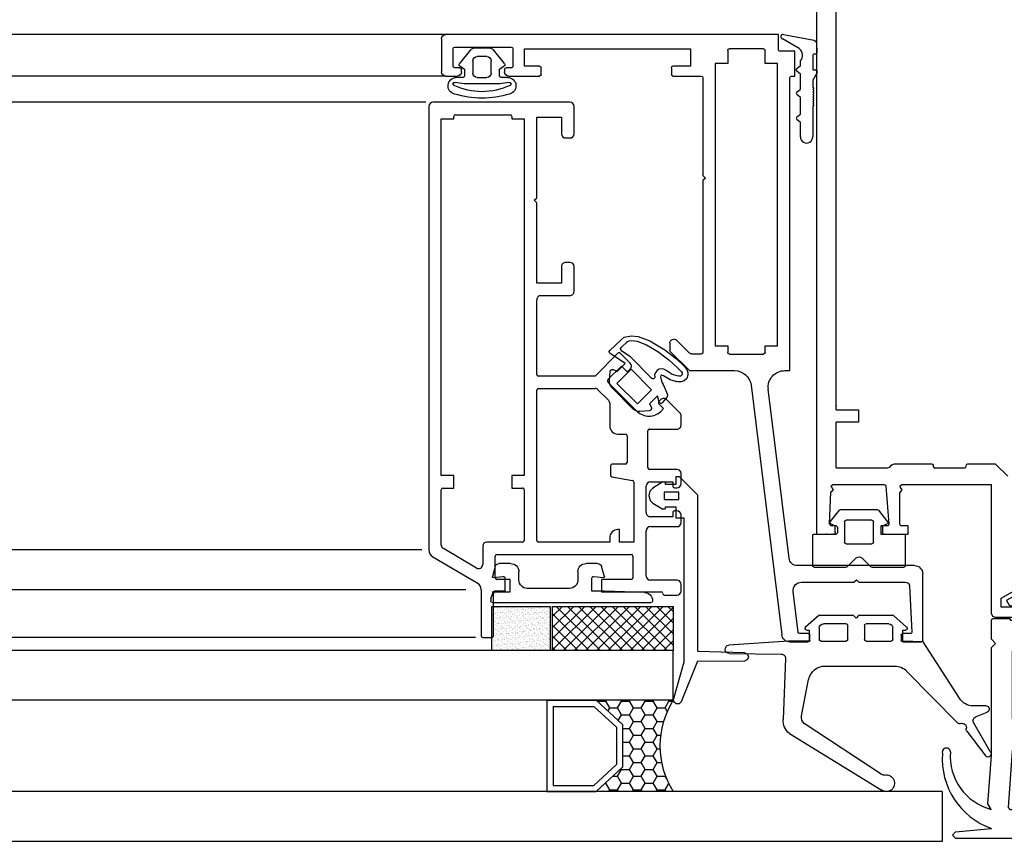
# Model space of a CAD drawing. Units: inches. Extents: x 10 to 5845, y 5 to 4181.
# Drawn here: x 1707 to 1826, y 265 to 364 of the extents above; entities that cross this region are included whole.
import ezdxf

# ---------------------------------------------------------------- set-up
doc = ezdxf.new("R2010")
doc.units = ezdxf.units.IN
doc.header["$MEASUREMENT"] = 0
for name, color, linetype in [('AUXILIARES', 41, 'Continuous'), ('JUNTAS', 3, 'Continuous'), ('PERFILES', 7, 'Continuous'), ('VIDRIO', 4, 'Continuous')]:
    doc.layers.add(name, color=color, linetype=linetype)

# ---------------------------------------------------------------- blocks, each defined once
blk = doc.blocks.new('FM158')
at = {"layer": 'PERFILES', "linetype": 'Continuous'}
for p, q in [((-26, -139.9996), (-26, -26.5939)), ((-23.7, -124.9995), (-23.7, -43.7999)), ((-23.7, -124.9995), (-21, -124.9995)), ((-21, -124.9995), (-21, -126.4995)), ((-21, -126.4995), (-23.7, -126.4995)), ((-23.7, -131.9996), (-23.7, -126.4995)), ((-17.2111, -131.9103), (-16.984, -131.6463)), ((-16.984, -131.6463), (-16.634, -131.4996)), ((-16.634, -131.4996), (-12.2001, -131.4996)), ((-12.2001, -131.4996), (-12.0773, -131.5456)), ((-12.0773, -131.5456), (-12.0041, -131.661)), ((-12.0041, -131.661), (-12.0041, -131.8406)), ((-8.0001, -131.6996), (-7.9434, -131.5584)), ((-8.0001, -131.7996), (-8.0001, -131.6996)), ((-7.9434, -131.5584), (-7.8001, -131.4996)), ((-7.8001, -131.4996), (-4.5, -131.4996)), ((-4.5, -131.4996), (-3, -132.9996)), ((-23.7, -131.9996), (-17.5, -131.9996)), ((-17.5, -131.9996), (-17.2111, -131.9103)), ((-12.0041, -131.8406), (-11.8612, -131.9983)), ((-11.8612, -131.9983), (-11.8001, -131.9996)), ((-11.8001, -131.9996), (-8.2001, -131.9996)), ((-8.2001, -131.9996), (-8.0606, -131.9506)), ((-8.0606, -131.9506), (-8.0001, -131.7996)), ((-24.29, -134.1756), (-24.087, -133.9996)), ((-24.087, -133.9996), (-17.8846, -133.9996)), ((-17.8846, -133.9996), (-17.7234, -134.0789)), ((-17.7234, -134.0789), (-17.6852, -134.1837)), ((-15.9846, -134.1579), (-15.779, -133.9998)), ((-15.779, -133.9998), (-5.0003, -133.9998)), ((-5.0003, -133.9998), (-5.0003, -149.4998)), ((-24.4917, -138.7916), (-24.3358, -134.8997)), ((-24.3358, -134.8997), (-24.1046, -134.7702)), ((-24.1881, -134.3722), (-24.29, -134.1756)), ((-24.0058, -134.6014), (-24.1881, -134.3722)), ((-24.1046, -134.7702), (-24.0058, -134.6014)), ((-17.6852, -134.1837), (-17.3173, -138.7837)), ((-16, -134.9997), (-15.7079, -134.6492)), ((-16, -138.7996), (-16, -134.9997)), ((-15.9162, -134.3484), (-15.9846, -134.1579)), ((-15.7079, -134.6492), (-15.9162, -134.3484)), ((-24.2919, -138.9996), (-24.4917, -138.7916)), ((-17.3173, -138.7837), (-17.3996, -138.9626)), ((-15.9871, -138.8823), (-16, -138.7996)), ((-26, -139.9996), (-23.7, -139.9996)), ((-23.7, -138.9996), (-24.2919, -138.9996)), ((-23.5, -139.1996), (-23.7, -138.9996)), ((-23.7, -139.9996), (-23.5, -139.7996)), ((-23.5, -139.7996), (-23.5, -139.1996)), ((-18.3, -138.9996), (-18.3, -139.9996)), ((-17.5167, -138.9996), (-18.3, -138.9996)), ((-18.3, -139.9996), (-15, -139.9996)), ((-17.3996, -138.9626), (-17.5167, -138.9996)), ((-15.9306, -138.9516), (-15.9871, -138.8823)), ((-15.8716, -138.9902), (-15.9306, -138.9516)), ((-15.8, -138.9996), (-15.8716, -138.9902)), ((-15, -138.9996), (-15.8, -138.9996)), ((-15, -139.9996), (-15, -138.9996)), ((-3.8003, -147.6998), (-1.8501, -146.5998)), ((-3.8003, -148.7998), (-3.8003, -147.6998)), ((-5.0003, -149.4998), (-4.8238, -149.876)), ((-2.5003, -148.7998), (-3.8003, -148.7998)), ((-4.8238, -149.876), (-4.5003, -149.9998)), ((-4.5003, -149.9998), (-2.5003, -149.9998))]:
    blk.add_line(p, q, dxfattribs=at)
for p in [(-23.7, -124.4995), (-26, -139.9996), (-24.8515, -139.9864)]:
    blk.add_point(p, dxfattribs=at)
blk = doc.blocks.new('FM220')
at = {"layer": 'PERFILES', "linetype": 'Continuous', "lineweight": -3}
for p, q in [((-5.38, 2.93), (-5.05, 4.13)), ((-5.05, 4.13), (-5.05, 4.13)), ((-4.57, 4.5), (-3.18, 4.5)), ((-4.57, 4.5), (-4.57, 4.5)), ((-3.18, 4.5), (-3.18, 4.5)), ((5.92, 4.5), (7.31, 4.5)), ((5.92, 4.5), (5.92, 4.5)), ((7.31, 4.5), (7.31, 4.5)), ((7.79, 4.13), (8.12, 2.93)), ((7.79, 4.13), (7.79, 4.13)), ((-5.38, 2.93), (-5.38, 2.93)), ((-4.1, 2.92), (-5.28, 2.8)), ((-5.28, 2.8), (-5.28, 2.8)), ((-4.1, 2.92), (-4.1, 2.92)), ((-3.88, 2.73), (-3.88, 2.73)), ((-3.88, 1.15), (-3.88, 2.73)), ((-2.18, 3.5), (-2.18, 2.5)), ((-2.18, 3.5), (-2.18, 3.5)), ((-2.18, 2.5), (-2.18, 2.5)), ((4.92, 3.5), (4.92, 3.5)), ((4.92, 2.5), (4.92, 3.5)), ((4.92, 2.5), (4.92, 2.5)), ((6.62, 2.73), (6.62, 1.15)), ((6.62, 2.73), (6.62, 2.73)), ((6.84, 2.92), (6.84, 2.92)), ((8.02, 2.8), (6.84, 2.92)), ((8.02, 2.8), (8.02, 2.8)), ((8.12, 2.93), (8.12, 2.93)), ((-1.18, 1.5), (3.92, 1.5)), ((-1.18, 1.5), (-1.18, 1.5)), ((3.92, 1.5), (3.92, 1.5)), ((-11.18, 0.02), (-11.18, 0.02)), ((-11.18, 0), (-11.18, 0.02)), ((-11.18, 0), (-11.18, 0)), ((-10.21, 1.02), (-5.38, 1.15)), ((-10.21, 1.02), (-10.21, 1.02)), ((-5.38, 1.15), (-3.88, 1.15)), ((6.62, 1.15), (7.88, 1.15)), ((7.88, 1.15), (7.88, 1.15)), ((8.07, 1.02), (8.31, 0.33)), ((8.07, 1.02), (8.07, 1.02)), ((8.31, 0.33), (8.31, 0.33)), ((8.32, 0.27), (8.32, 0)), ((8.32, 0.27), (8.32, 0.27)), ((8.32, 0), (8.32, 0)), ((-10.98, -0.2), (-10.98, -0.2)), ((8.12, -0.2), (-10.98, -0.2)), ((8.12, -0.2), (8.12, -0.2))]:
    blk.add_line(p, q, dxfattribs=at)
for centre, radius, start, end in [((-4.57, 4), 0.5, 90, 165), ((-3.18, 3.5), 1, 0, 90), ((5.92, 3.5), 1, 90, 180), ((7.31, 4), 0.5, 15, 90), ((-5.28, 2.9), 0.1, 165, 270.0001), ((-4.08, 2.73), 0.2, 0.0001, 96), ((-1.18, 2.5), 1, 180, 270), ((3.92, 2.5), 1, 270, 0), ((6.82, 2.73), 0.2, 84, 180), ((8.02, 2.9), 0.1, 269.9999, 14.9917), ((-10.18, 0.02), 1, 91.5, 180), ((-10.98, 0), 0.2, 180, 270), ((7.88, 0.95), 0.2, 19.441, 90), ((8.12, 0), 0.2, 270, 0), ((8.12, 0.27), 0.2, 360, 19.441)]:
    blk.add_arc(centre, radius, start, end, dxfattribs=at)
blk = doc.blocks.new('FM233')
at = {"layer": 'PERFILES', "linetype": 'Continuous', "lineweight": -3}
for p, q in [((-9.46, 27.92), (30.64, 27.92)), ((-9.46, 26.12), (-9.46, 27.92)), ((31.14, 27.42), (31.14, 23.42)), ((-7.66, 26.22), (-3.56, 26.22)), ((1.14, 26.22), (1.14, 24.12)), ((21.14, 26.22), (1.14, 26.22)), ((21.14, 24.12), (21.14, 26.22)), ((22.54, 26.22), (22.54, 24.12)), ((29.54, 26.42), (22.74, 26.42)), ((29.74, 24.12), (29.74, 26.22)), ((-11.46, 25.92), (-9.66, 25.92)), ((-11.46, 22.92), (-11.46, 25.92)), ((-7.86, 24.42), (-7.86, 26.02)), ((-3.36, 26.02), (-3.36, 24.42)), ((-9.36, 24.42), (-7.86, 24.42)), ((-9.36, -9.58), (-9.36, 24.42)), ((-3.36, 24.42), (-1.86, 24.42)), ((-1.86, 24.42), (-1.86, -9.58)), ((1.14, 24.12), (3.24, 24.12)), ((3.44, 23.92), (3.44, 23.12)), ((19.14, 23.12), (19.14, 23.92)), ((19.34, 24.12), (21.14, 24.12)), ((22.74, 23.92), (23.34, 23.92)), ((28.94, 23.92), (29.54, 23.92)), ((-11.06, 22.92), (-11.46, 22.92)), ((-10.86, -12.58), (-10.86, 22.72)), ((-0.36, 22.72), (-0.36, 10.92)), ((3.24, 22.92), (-0.16, 22.92)), ((23.04, 22.92), (19.34, 22.92)), ((23.54, 23.72), (23.54, 23.42)), ((28.74, 23.42), (28.74, 23.72)), ((30.64, 22.92), (29.24, 22.92)), ((-0.36, 10.92), (-0.66, 10.62)), ((-0.66, 10.62), (-0.36, 10.32)), ((-0.36, 10.32), (-0.36, -10.38)), ((1.29, -10.43), (2.79, -8.93)), ((3.64, -9.28), (3.64, -10.11)), ((-7.86, -9.58), (-9.36, -9.58)), ((-7.86, -10.38), (-7.86, -9.58)), ((-3.56, -10.58), (-7.66, -10.58)), ((-1.86, -9.58), (-3.36, -9.58)), ((-3.36, -9.58), (-3.36, -10.38)), ((-0.16, -10.58), (0.93, -10.58)), ((3.58, -10.26), (1.26, -12.58)), ((-10.24, -12.58), (-10.86, -12.58)), ((1.26, -12.58), (-4.19, -12.58)), ((-10.75, -35.2), (-8.25, -14.82)), ((-6.18, -14.33), (-9.87, -44.4)), ((-25.86, -36.08), (-11.74, -36.08)), ((-26.86, -45.08), (-26.86, -37.08)), ((-18.86, -37.78), (-19.16, -38.08)), ((-18.56, -38.08), (-18.86, -37.78)), ((-25.26, -38.55), (-25.55, -44.07)), ((-19.16, -38.08), (-24.76, -38.08)), ((-12.24, -38.08), (-18.56, -38.08)), ((-11.85, -44.1), (-11.24, -39.2)), ((-25.35, -44.28), (-24.46, -44.28)), ((-24.26, -44.48), (-24.26, -45.08)), ((-13.26, -45.08), (-13.26, -44.48)), ((-13.06, -44.28), (-12.04, -44.28)), ((-24.46, -45.28), (-26.66, -45.28)), ((-10.86, -45.28), (-13.06, -45.28))]:
    blk.add_line(p, q, dxfattribs=at)
for centre, radius, start, end in [((30.64, 27.42), 0.5, 0, 90), ((-9.66, 26.12), 0.2, 269.9996, 0.0022), ((-7.66, 26.02), 0.2, 90, 179.9976), ((-3.56, 26.02), 0.2, 359.9976, 90), ((22.74, 26.22), 0.2, 90, 180), ((29.54, 26.22), 0.2, 0, 90), ((3.24, 23.92), 0.2, 0, 89.9996), ((19.34, 23.92), 0.2, 90.0004, 180), ((22.74, 24.12), 0.2, 180, 270.0013), ((23.34, 23.72), 0.2, 0, 90), ((28.94, 23.72), 0.2, 90.0013, 180), ((29.54, 24.12), 0.2, 270, 0), ((-11.06, 22.72), 0.2, 359.9999, 89.998), ((-0.16, 22.72), 0.2, 90.0001, 179.9997), ((3.24, 23.12), 0.2, 270, 0), ((19.34, 23.12), 0.2, 180, 270), ((23.04, 23.42), 0.5, 270, 360), ((29.24, 23.42), 0.5, 180, 270), ((30.64, 23.42), 0.5, 270, 0), ((3.14, -9.28), 0.5, 0, 135), ((-7.66, -10.38), 0.2, 180.0049, 270), ((-3.56, -10.38), 0.2, 270, 0.0049), ((-0.16, -10.38), 0.2, 180.0002, 270), ((0.93, -10.08), 0.5, 270, 314.9977), ((3.44, -10.11), 0.2, 315, 0), ((-10.24, -14.58), 2, 353, 89.9987), ((-4.19, -14.58), 2, 90.0001, 173), ((-11.74, -35.08), 1, 269.9999, 353), ((-25.86, -37.08), 1, 90, 180), ((-24.76, -38.58), 0.5, 90.0001, 177), ((-12.24, -39.08), 1, 353, 89.9999), ((-26.66, -45.08), 0.2, 180, 270), ((-25.35, -44.08), 0.2, 177, 270.0009), ((-24.46, -44.48), 0.2, 0, 90), ((-24.46, -45.08), 0.2, 270, 0), ((-13.06, -44.48), 0.2, 90.0008, 180), ((-13.06, -45.08), 0.2, 180, 270), ((-12.04, -44.08), 0.2, 270, 353), ((-10.86, -44.28), 1, 270, 352.9999)]:
    blk.add_arc(centre, radius, start, end, dxfattribs=at)
blk = doc.blocks.new('FM231')
at = {"layer": 'PERFILES', "linetype": 'Continuous', "lineweight": -3}
for p, q in [((-53.29, 6.01), (-56.42, 0.69)), ((1, 6.5), (-52.43, 6.5)), ((1.5, -10.5), (1.5, 6)), ((-54.64, 0.75), (-52.29, 4.75)), ((-51.86, 5), (-45.2, 5)), ((-45, 4.8), (-45, 3.5)), ((-43.5, 3.5), (-43.5, 5)), ((-43.5, 5), (-0.5, 5)), ((-0.5, 5), (-0.5, 3.5)), ((-45, 3.5), (-43.5, 3.5)), ((-0.5, 3.5), (-0.2, 3.5)), ((0, 3.3), (0, -3.3)), ((-57.28, 0.2), (-62.8, 0.2)), ((-63, 0), (-63, -1.1)), ((-52, 0), (-54.21, 0)), ((-51.5, -4.8), (-51.5, -0.5)), ((-62.8, -1.3), (-57.7, -1.3)), ((-57.5, -1.5), (-57.5, -3.3)), ((-56, -3.3), (-56, -1.7)), ((-55.8, -1.5), (-53.2, -1.5)), ((-53, -1.7), (-53, -17.9)), ((-57.5, -3.3), (-56, -3.3)), ((-45, -3.5), (-45, -4.8)), ((-43.5, -3.5), (-45, -3.5)), ((-43.5, -5), (-43.5, -3.5)), ((-0.5, -3.5), (-0.5, -5)), ((-0.2, -3.5), (-0.5, -3.5)), ((-45.2, -5), (-51.3, -5)), ((-0.5, -5), (-43.5, -5)), ((-51.5, -15.3), (-51.5, -6.7)), ((-51.3, -6.5), (-33.2, -6.5)), ((-33, -6.7), (-33, -13.54)), ((-31.5, -13.54), (-31.5, -6.7)), ((-31.3, -6.5), (-22.3, -6.5)), ((-21.8, -7), (-21.8, -10.5)), ((-20.3, -9.5), (-20.3, -6.5)), ((-20.3, -6.5), (-10.6, -6.5)), ((-10.6, -6.5), (-10.3, -6.2)), ((-10.3, -6.2), (-10, -6.5)), ((-10, -6.5), (-0.3, -6.5)), ((-0.3, -6.5), (-0.3, -9.5)), ((-18.3, -9.5), (-20.3, -9.5)), ((-17.8, -10.5), (-17.8, -10)), ((-2.8, -10), (-2.8, -10.5)), ((-0.3, -9.5), (-2.3, -9.5)), ((-21.3, -11), (-18.3, -11)), ((-2.3, -11), (1, -11)), ((-33.15, -13.89), (-34.41, -15.15)), ((-28.75, -16.29), (-31.5, -13.54)), ((-57.5, -14.3), (-57.5, -21.5)), ((-56, -14.3), (-57.5, -14.3)), ((-56, -17.9), (-56, -14.3)), ((-51, -15.3), (-51.5, -15.3)), ((-42.3, -15.4), (-43.43, -15.4)), ((-34.76, -15.3), (-37.5, -15.3)), ((-35.75, -18.62), (-32.22, -15.09)), ((-31.93, -15.09), (-30.31, -16.71)), ((-51.5, -18.2), (-51.5, -16.5)), ((-51.5, -16.5), (-50, -16.5)), ((-50, -16.5), (-50, -16.3)), ((-43.63, -15.57), (-44.07, -18.03)), ((-42.1, -17.2), (-42.1, -15.6)), ((-38.5, -16.3), (-38.5, -17.2)), ((-29.95, -17.77), (-28.75, -16.57)), ((-38.7, -17.4), (-41.9, -17.4)), ((-30.31, -16.71), (-30.87, -17.28)), ((-30.87, -17.56), (-30.66, -17.77)), ((-53.2, -18.1), (-55.8, -18.1)), ((-44.27, -18.2), (-51.5, -18.2)), ((-55.6, -19.7), (-50.15, -19.7)), ((-47.95, -19.7), (-44.75, -19.7)), ((-42.75, -23.4), (-42.75, -20.1)), ((-42.55, -19.9), (-38.1, -19.9)), ((-37.9, -20.1), (-37.9, -23.4)), ((-56.1, -23.4), (-56.1, -20.2)), ((-49.65, -20.2), (-49.65, -23.4)), ((-48.45, -22.9), (-48.45, -20.21)), ((-44.25, -20.2), (-44.25, -22.9)), ((-34.83, -21.24), (-35.4, -21.8)), ((-34.34, -21.45), (-34.55, -21.24)), ((-57.9, -21.9), (-57.9, -23.4)), ((-36.02, -23.84), (-34.34, -22.16)), ((-35.4, -21.8), (-35.75, -21.45)), ((-47.95, -22.9), (-48.45, -22.9)), ((-47.75, -23.4), (-47.75, -23.1)), ((-44.95, -23.1), (-44.95, -23.4)), ((-44.25, -22.9), (-44.75, -22.9)), ((-57.4, -23.9), (-56.6, -23.9)), ((-49.15, -23.9), (-48.25, -23.9)), ((-44.45, -23.9), (-43.25, -23.9)), ((-37.4, -23.9), (-36.16, -23.9))]:
    blk.add_line(p, q, dxfattribs=at)
for centre, radius, start, end in [((-52.43, 5.5), 1, 89.9999, 149.5161), ((1, 6), 0.5, 0, 89.9999), ((-51.86, 4.5), 0.5, 90, 149.5161), ((-45.2, 4.8), 0.2, 0.008, 90), ((-0.2, 3.3), 0.2, 0, 90), ((-62.8, 0), 0.2, 90, 180), ((-57.28, 1.2), 1, 270, 329.5161), ((-54.21, 0.5), 0.5, 149.5161, 270), ((-62.8, -1.1), 0.2, 180, 270), ((-52, -0.5), 0.5, 0.008, 90), ((-57.7, -1.5), 0.2, 0, 90), ((-55.8, -1.7), 0.2, 90, 180), ((-53.2, -1.7), 0.2, 0, 90), ((-0.2, -3.3), 0.2, 270, 0), ((-51.3, -4.8), 0.2, 180.008, 270), ((-45.2, -4.8), 0.2, 270, 0.008), ((-51.3, -6.7), 0.2, 90, 179.9994), ((-33.2, -6.7), 0.2, 0, 90), ((-31.3, -6.7), 0.2, 90, 180), ((-22.3, -7), 0.5, 359.9994, 90), ((-21.3, -10.5), 0.5, 179.9994, 270), ((-18.3, -10), 0.5, 359.9955, 90), ((-18.3, -10.5), 0.5, 270, 359.9955), ((-2.3, -10), 0.5, 90, 180), ((-2.3, -10.5), 0.5, 180, 270), ((1, -10.5), 0.5, 270, 0), ((-33.5, -13.54), 0.5, 315.002, 0), ((-51, -16.3), 1, 359.9994, 90), ((-43.43, -15.6), 0.2, 90, 170.8377), ((-42.3, -15.6), 0.2, 0, 90), ((-37.5, -16.3), 1, 90, 180), ((-34.76, -14.8), 0.5, 270, 315.002), ((-32.07, -15.23), 0.2, 44.9999, 134.9999), ((-28.89, -16.43), 0.2, 314.361, 45.3143), ((-41.9, -17.2), 0.2, 180, 270), ((-38.7, -17.2), 0.2, 270, 360), ((-30.73, -17.42), 0.2, 134.9949, 225), ((-30.31, -17.42), 0.5, 225, 314.9996), ((-55.8, -17.9), 0.2, 180, 270), ((-53.2, -17.9), 0.2, 270, 0), ((-44.27, -18), 0.2, 270, 350.8376), ((-34.34, -20.04), 2, 134.9999, 225), ((-55.6, -20.2), 0.5, 90, 180), ((-50.15, -20.2), 0.5, 0.0006, 90), ((-47.95, -20.2), 0.5, 89.7518, 180.6847), ((-44.75, -20.2), 0.5, 359.9988, 89.7518), ((-42.55, -20.1), 0.2, 90, 179.9983), ((-38.1, -20.1), 0.2, 359.9983, 90), ((-34.69, -21.38), 0.2, 45.0006, 135.0051), ((-57.7, -21.9), 0.2, 90, 180), ((-57.7, -21.5), 0.2, 270, 360), ((-34.69, -21.8), 0.5, 314.9997, 45.0006), ((-57.4, -23.4), 0.5, 180, 270), ((-56.6, -23.4), 0.5, 270, 360), ((-49.15, -23.4), 0.5, 180, 270), ((-48.25, -23.4), 0.5, 270, 0), ((-47.95, -23.1), 0.2, 0, 90), ((-44.75, -23.1), 0.2, 88.8073, 180.0075), ((-44.45, -23.4), 0.5, 180.0075, 270), ((-43.25, -23.4), 0.5, 270, 359.9983), ((-37.4, -23.4), 0.5, 179.9983, 270), ((-36.16, -23.7), 0.2, 270, 314.9997)]:
    blk.add_arc(centre, radius, start, end, dxfattribs=at)
blk = doc.blocks.new('5272')
at = {"layer": 'JUNTAS'}
for p, q in [((-3.83, 0.94), (-2.5, 2.58)), ((-2.11, 2.77), (-0.09, 2.77)), ((0.3, 2.58), (1.63, 0.94)), ((-2.2, -0.23), (-2.2, 1.27)), ((-1.7, 1.77), (-0.5, 1.77)), ((0, 1.27), (0, -0.23)), ((-3.2, 0.27), (-3.78, 0.65)), ((-3.2, -0.53), (-3.2, 0.27)), ((1.58, 0.65), (1, 0.27)), ((1, 0.27), (1, -0.53)), ((-4.2, -0.73), (-3.4, -0.73)), ((-0.5, -0.73), (-1.7, -0.73)), ((1.2, -0.73), (2, -0.73)), ((-4.37, -1.34), (-3.25, -1.53)), ((-3.25, -1.53), (1.05, -1.53)), ((1.05, -1.53), (2.17, -1.34))]:
    blk.add_line(p, q, dxfattribs=at)
for centre, radius, start, end in [((-2.11, 2.27), 0.5, 90, 140.9996), ((-0.09, 2.27), 0.5, 39, 90), ((-1.7, 1.27), 0.5, 90, 180), ((-0.5, 1.27), 0.5, 0, 90), ((-3.67, 0.81), 0.2, 140.9999, 236.987), ((1.47, 0.81), 0.2, 303.0118, 38.9996), ((-4.19, -1.75), 1.01, 90.4073, 257.9151), ((-3.4, -0.53), 0.2, 270, 0), ((-1.7, -0.23), 0.5, 180, 270), ((-0.5, -0.23), 0.5, 270, 0), ((1.2, -0.53), 0.2, 180, 270), ((1.99, -1.75), 1.01, 282.0849, 89.5927), ((-4.4, -1.53), 0.2, 80.0036, 247.7297), ((-1.1, 5.58), 8.04, 245.1682, 294.8318), ((2.2, -1.53), 0.2, 292.2703, 99.9964), ((-1.1, 7.93), 11.17, 252.7889, 287.2111)]:
    blk.add_arc(centre, radius, start, end, dxfattribs=at)
blk = doc.blocks.new('CM031')
at = {"layer": 'JUNTAS', "linetype": 'Continuous'}
for p, q in [((1288.24, 192.32), (1286.84, 191.81)), ((1289.08, 192.43), (1288.24, 192.32)), ((1289.91, 192.26), (1289.08, 192.43)), ((1290.3, 191.95), (1289.91, 192.26)), ((1286.84, 191.81), (1285.02, 190.74)), ((1287.22, 191.32), (1285.88, 190.52)), ((1288.37, 191.77), (1287.22, 191.32)), ((1289, 191.86), (1288.37, 191.77)), ((1289.34, 191.81), (1289, 191.86)), ((1289.57, 191.68), (1289.34, 191.81)), ((1290.25, 191.03), (1289.57, 191.68)), ((1291.67, 190.64), (1290.3, 191.95)), ((1285.02, 190.74), (1283.63, 189.65)), ((1285.88, 190.52), (1284.55, 189.51)), ((1289.16, 189.87), (1290.21, 190.57)), ((1289.8, 189.09), (1291.64, 190.33)), ((1290.21, 190.57), (1290.3, 190.68)), ((1290.35, 190.87), (1290.25, 191.03)), ((1290.3, 190.68), (1290.35, 190.87)), ((1291.64, 190.33), (1291.69, 190.36)), ((1291.72, 190.53), (1291.67, 190.64)), ((1291.69, 190.36), (1291.72, 190.45)), ((1291.72, 190.45), (1291.72, 190.53)), ((1282.68, 188.74), (1282.36, 188.36)), ((1283.63, 189.65), (1282.68, 188.74)), ((1284.55, 189.51), (1283.54, 188.59)), ((1286.58, 187.28), (1289.16, 189.87)), ((1290.78, 188.11), (1289.8, 189.09)), ((1282.36, 188.36), (1282.24, 188.01)), ((1282.24, 188.01), (1282.25, 187.66)), ((1282.25, 187.66), (1282.39, 187.29)), ((1282.94, 187.95), (1282.93, 187.81)), ((1282.93, 187.81), (1282.97, 187.68)), ((1283.01, 188.09), (1282.94, 187.95)), ((1282.97, 187.68), (1283.06, 187.6)), ((1283.18, 188.24), (1283.01, 188.09)), ((1283.06, 187.6), (1283.15, 187.56)), ((1283.15, 187.56), (1283.32, 187.56)), ((1283.54, 188.59), (1283.18, 188.24)), ((1283.32, 187.56), (1283.53, 187.58)), ((1283.53, 187.58), (1284.12, 187.76)), ((1284.12, 187.76), (1284.87, 188.22)), ((1284.4, 187.12), (1285.18, 187.59)), ((1284.87, 188.22), (1285.13, 188.38)), ((1285.13, 188.38), (1285.39, 188.43)), ((1285.18, 187.59), (1285.38, 187.66)), ((1285.38, 187.66), (1285.5, 187.6)), ((1285.39, 188.43), (1285.69, 188.4)), ((1285.5, 187.6), (1285.54, 187.42)), ((1285.69, 188.4), (1285.96, 188.23)), ((1285.96, 188.23), (1286.16, 187.99)), ((1286.16, 187.99), (1286.25, 187.7)), ((1286.25, 187.7), (1286.24, 187.46)), ((1286.62, 185.91), (1289.09, 188.38)), ((1289.09, 188.38), (1290.8, 186.68)), ((1291.16, 188.33), (1290.78, 188.11)), ((1291.27, 188.36), (1291.16, 188.33)), ((1291.4, 188.36), (1291.27, 188.36)), ((1291.53, 188.28), (1291.4, 188.36)), ((1291.6, 188.18), (1291.53, 188.28)), ((1291.61, 188.1), (1291.6, 188.18)), ((1291.71, 186.97), (1291.61, 188.1)), ((1282.39, 187.29), (1282.69, 186.99)), ((1282.69, 186.99), (1283.05, 186.85)), ((1283.05, 186.85), (1283.43, 186.87)), ((1283.43, 186.87), (1283.69, 186.89)), ((1283.69, 186.89), (1284.4, 187.12)), ((1285.24, 186.53), (1284.69, 185.35)), ((1285.34, 186.76), (1285.24, 186.53)), ((1285.45, 187.1), (1285.34, 186.76)), ((1285.54, 187.42), (1285.45, 187.1)), ((1286.24, 187.46), (1286.24, 187.4)), ((1286.24, 187.4), (1286.26, 187.32)), ((1286.26, 187.32), (1286.32, 187.26)), ((1286.32, 187.26), (1286.39, 187.23)), ((1286.39, 187.23), (1286.46, 187.22)), ((1286.46, 187.22), (1286.53, 187.25)), ((1286.53, 187.25), (1286.58, 187.28)), ((1290.8, 186.68), (1288.32, 184.2)), ((1291.53, 186.3), (1291.63, 186.46)), ((1291.63, 186.46), (1291.71, 186.74)), ((1291.71, 186.74), (1291.71, 186.97)), ((1284.69, 185.35), (1284.76, 185.07)), ((1285.7, 184.41), (1285.91, 185.2)), ((1285.91, 185.2), (1286.89, 184.22)), ((1288.32, 184.2), (1286.62, 185.91)), ((1288.83, 183.58), (1291.42, 186.17)), ((1291.42, 186.17), (1291.53, 186.3)), ((1284.76, 185.07), (1285.35, 184.33)), ((1285.35, 184.33), (1285.39, 184.29)), ((1285.39, 184.29), (1285.45, 184.27)), ((1285.45, 184.27), (1285.53, 184.26)), ((1285.53, 184.26), (1285.6, 184.28)), ((1285.6, 184.28), (1285.66, 184.34)), ((1285.66, 184.34), (1285.7, 184.41)), ((1286.89, 184.22), (1286.67, 183.84)), ((1286.67, 183.84), (1286.63, 183.73)), ((1286.63, 183.73), (1286.64, 183.6)), ((1286.64, 183.6), (1286.71, 183.49)), ((1286.71, 183.49), (1286.79, 183.42)), ((1286.79, 183.42), (1286.9, 183.39)), ((1286.9, 183.39), (1288.03, 183.29)), ((1288.03, 183.29), (1288.18, 183.28)), ((1288.18, 183.28), (1288.39, 183.32)), ((1288.39, 183.32), (1288.61, 183.41)), ((1288.61, 183.41), (1288.83, 183.58))]:
    blk.add_line(p, q, dxfattribs=at)
for p in [(1289.57, 191.68), (1283.67, 186.89)]:
    blk.add_point(p, dxfattribs=at)
blk = doc.blocks.new('JM017')
at = {"layer": 'JUNTAS', "linetype": 'Continuous'}
for p, q in [((-2.73, -7.92), (-2.74, -7.88)), ((2.74, -7.88), (2.73, -7.92))]:
    blk.add_line(p, q, dxfattribs=at)
for centre, radius, start, end in [((-10.44, -23.9), 0.499, 2.3459, 197.8854), ((10.44, -23.9), 0.499, 342.1146, 177.6541), ((-2.04, -24.7), 8.9, 175.8024, 250.5897), ((-3.33, -24.39), 6.64, 175.5282, 255.1587), ((2.04, -24.7), 8.9, 289.4103, 4.1976), ((3.33, -24.39), 6.64, 284.8413, 4.4718)]:
    blk.add_arc(centre, radius, start, end, dxfattribs=at)
for points, invisible_edges in [([(-1.6, -1.66), (-0.5, 0), (1.6, -2.16), (1.6, -3.27)], 10), ([(1.6, -2.16), (-0.5, 0), (0.5, 0), (1.6, -1.66)], 9), ([(-1.93, -2.11), (-2.1, -1.88), (-1.93, -1.71)], 12), ([(-1.93, -1.71), (-1.6, -1.66), (-1.6, -2.16), (-1.93, -2.11)], 10), ([(1.6, -3.77), (-1.6, -3.27), (-1.6, -2.16)], 13), ([(1.93, -2.11), (1.6, -2.16), (1.6, -1.66), (1.93, -1.71)], 10), ([(1.93, -1.71), (2.1, -1.94), (1.93, -2.11)], 12), ([(-1.6, -3.77), (-1.93, -3.71), (-2.1, -3.48), (-1.93, -3.32)], 8), ([(-1.93, -3.32), (-1.6, -3.27), (1.6, -3.77), (-1.6, -3.77)], 14), ([(1.93, -3.71), (1.6, -3.77), (1.6, -3.27), (1.93, -3.32)], 10), ([(1.93, -3.32), (2.1, -3.55), (1.93, -3.71)], 12), ([(-2.27, -7.92), (-1.95, -5.91), (-0.8, -4), (-0.8, -7.05)], 10), ([(-1.95, -5.91), (-0.74, -3.86), (-0.8, -4)], 13), ([(-0.74, -3.86), (-1.76, -4.77), (-1.6, -3.77)], 13), ([(-1.6, -3.77), (-0.6, -3.8), (-0.74, -3.86)], 13), ([(-1.6, -3.77), (1.6, -3.77), (0.6, -3.8), (-0.6, -3.8)], 11), ([(1.6, -3.77), (0.74, -3.86), (0.6, -3.8)], 13), ([(1.6, -3.77), (1.76, -4.77), (0.8, -4), (0.74, -3.86)], 10), ([(0.8, -7.05), (0.8, -4), (1.95, -5.91)], 14), ([(-2.82, -6.23), (-3.14, -5.67), (-3.15, -5.6), (-3.1, -5.54)], 8), ([(-3.1, -5.54), (-1.76, -4.77), (-1.95, -5.91), (-2.6, -6.29)], 10), ([(-2.6, -6.29), (-2.72, -6.3), (-2.82, -6.23), (-3.1, -5.54)], 12), ([(0, -10.3), (1.95, -5.91), (2.27, -7.92)], 13), ([(1.95, -5.91), (0, -10.3), (0.73, -7.23), (0.8, -7.05)], 11), ([(1.76, -4.77), (3.1, -5.54), (3.15, -5.6), (3.14, -5.67)], 8), ([(3.14, -5.67), (2.82, -6.23), (1.95, -5.91), (1.76, -4.77)], 14), ([(2.82, -6.23), (2.72, -6.3), (2.6, -6.29), (1.95, -5.91)], 8), ([(-2.3, -7.98), (-0.8, -7.05), (-0.73, -7.23), (-4.5, -10.8)], 13), ([(-0.8, -7.05), (-2.3, -7.98), (-2.27, -7.92)], 13), ([(-2.74, -7.88), (-2.73, -7.92), (-5, -8), (-4.94, -7.86)], 10), ([(-2.73, -7.92), (-2.7, -7.98), (-5, -10.3), (-5, -8)], 10), ([(-4.5, -10.8), (-5, -10.3), (-2.7, -7.98), (-2.63, -8)], 10), ([(-4.94, -7.86), (-4.8, -7.8), (-2.84, -7.8)], 12), ([(-2.84, -7.8), (-2.77, -7.82), (-2.74, -7.88), (-4.94, -7.86)], 12), ([(-1.5, -10.8), (-4.5, -10.8), (-0.73, -7.23), (-0.55, -7.3)], 11), ([(-4.5, -10.8), (-2.37, -8), (-2.3, -7.98)], 13), ([(-4.5, -10.8), (-2.63, -8), (-2.37, -8)], 13), ([(0, -10.3), (-0.5, -10.8), (-1.5, -10.8), (-0.55, -7.3)], 12), ([(-0.55, -7.3), (0.55, -7.3), (0, -10.3)], 14), ([(0.55, -7.3), (0.73, -7.23), (0, -10.3)], 14), ([(2.27, -7.92), (2.3, -7.98), (0, -10.3)], 14), ([(0, -10.3), (2.3, -7.98), (2.37, -8)], 13), ([(2.37, -8), (2.63, -8), (4.5, -10.8), (0, -10.3)], 14), ([(2.63, -8), (2.7, -7.98), (5, -10.3), (4.5, -10.8)], 10), ([(5, -8), (5, -10.3), (2.7, -7.98), (2.73, -7.92)], 10), ([(2.73, -7.92), (2.74, -7.88), (4.8, -7.8)], 14), ([(4.8, -7.8), (4.94, -7.86), (5, -8), (2.73, -7.92)], 12), ([(2.74, -7.88), (2.77, -7.82), (2.84, -7.8), (4.8, -7.8)], 8), ([(1.5, -10.8), (0.5, -10.8), (0, -10.3)], 12), ([(-2.21, -11.09), (-2.5, -11.8), (-5, -11.3), (-4.5, -10.8)], 10), ([(-5, -24.3), (-5, -11.3), (-2.5, -11.8), (-2.5, -19.8)], 10), ([(-4.5, -10.8), (-1.5, -10.8), (-2.21, -11.09)], 13), ([(4.5, -10.8), (2.21, -11.09), (1.5, -10.8)], 13), ([(2.5, -11.8), (2.21, -11.09), (4.5, -10.8), (5, -11.3)], 10), ([(2.5, -19.8), (2.5, -11.8), (5, -11.3), (5, -24.3)], 10), ([(-2.5, -19.8), (-2.21, -20.51), (-5, -24.3)], 14), ([(5, -24.3), (2.21, -20.51), (2.5, -19.8)], 13), ([(-5, -24.3), (-2.21, -20.51), (-2.18, -23.07), (-2.5, -23.73)], 11), ([(-2.18, -23.07), (-2.21, -20.51), (-1.5, -20.8)], 13), ([(-1.5, -22.8), (-2.18, -23.07), (-1.5, -20.8)], 14), ([(0, -22.3), (-0.5, -22.8), (-1.5, -22.8), (-1.5, -20.8)], 12), ([(-1.5, -20.8), (1.5, -20.8), (0, -22.3)], 14), ([(0.5, -22.8), (0, -22.3), (1.5, -20.8)], 14), ([(1.5, -20.8), (2.21, -20.51), (1.5, -22.8), (0.5, -22.8)], 10), ([(2.21, -20.51), (2.18, -23.07), (1.5, -22.8)], 13), ([(2.5, -23.73), (2.18, -23.07), (2.21, -20.51), (5, -24.3)], 14), ([(-2.5, -23.73), (-5.03, -30.81), (-5.46, -30.13), (-5, -24.3)], 9), ([(-5.03, -30.81), (-2.5, -23.73), (-2.99, -30.59), (-5, -33.09)], 13), ([(2.99, -30.59), (2.5, -23.73), (5, -24.3), (5.46, -30.13)], 10), ([(-5, -33.09), (-2.99, -30.59), (-2.8, -30.8)], 13), ([(-5, -33.09), (-2.8, -30.8), (-2.79, -30.8)], 13), ([(-2.79, -30.8), (2.79, -30.8), (5.03, -30.81), (-5, -33.09)], 14), ([(2.79, -30.8), (2.99, -30.6), (5.03, -30.81)], 14), ([(5.46, -30.13), (5.03, -30.81), (2.99, -30.6), (2.99, -30.59)], 10), ([(-9.3, -34.3), (-9.7, -33.9), (-9.34, -33.5), (-5, -33.09)], 8), ([(9.3, -34.3), (1, -34.3), (0, -33.3), (5, -33.09)], 12), ([(5, -33.09), (9.34, -33.5), (9.7, -33.94), (9.3, -34.3)], 8), ([(0, -33.3), (-1, -34.3), (-9.3, -34.3)], 12)]:
    blk.add_3dface(points, dxfattribs=dict(at, invisible_edges=invisible_edges))
blk = doc.blocks.new('JM167')
at = {"layer": 'JUNTAS', "linetype": 'Continuous', "lineweight": -3}
for p, q in [((-2.33, 1.22), (-3.44, -0.18)), ((2.2, 1.3), (-2.17, 1.3)), ((3.46, -0.18), (2.35, 1.22)), ((-1.56, 0), (1.56, 0)), ((-3.38, -0.45), (-2.84, -0.7)), ((-2.84, -0.7), (-2.84, -1.5)), ((-1.76, -2.64), (-1.76, -0.2)), ((1.76, -0.2), (1.76, -2.64)), ((2.86, -0.7), (3.4, -0.45)), ((2.86, -1.5), (2.86, -0.7)), ((-5.55, -1.75), (-5.56, -1.8)), ((-5.56, -1.8), (-5.56, -5.5)), ((-5.51, -1.71), (-5.55, -1.75)), ((-5.46, -1.7), (-5.51, -1.71)), ((-3.04, -1.7), (-5.46, -1.7)), ((2.86, -1.5), (2.86, -1.5)), ((2.86, -1.5), (2.86, -1.5)), ((5.46, -1.7), (3.06, -1.7)), ((5.51, -1.71), (5.46, -1.7)), ((5.55, -1.75), (5.51, -1.71)), ((5.56, -1.8), (5.55, -1.75)), ((5.56, -5.5), (5.56, -1.8)), ((1.56, -2.84), (-1.56, -2.84)), ((-1.35, -5.55), (-0.35, -4.55)), ((0.35, -4.55), (1.35, -5.55)), ((-5.56, -5.5), (-5.55, -5.58)), ((-5.55, -5.58), (-5.5, -5.64)), ((-5.5, -5.64), (-5.44, -5.68)), ((-5.44, -5.68), (-5.36, -5.7)), ((-5.36, -5.7), (-5.36, -5.7)), ((-5.36, -5.7), (-1.71, -5.7)), ((1.71, -5.7), (5.36, -5.7)), ((5.36, -5.7), (5.44, -5.68)), ((5.36, -5.7), (5.36, -5.7)), ((5.44, -5.68), (5.5, -5.64)), ((5.5, -5.64), (5.55, -5.58)), ((5.55, -5.58), (5.56, -5.5))]:
    blk.add_line(p, q, dxfattribs=at)
for centre, radius, start, end in [((-2.17, 1.1), 0.2, 90, 141.7374), ((2.2, 1.1), 0.2, 38.2626, 90), ((-1.56, -0.2), 0.2, 90, 180), ((1.56, -0.2), 0.2, 0, 90), ((-3.31, -0.29), 0.17, 141.7374, 246.5665), ((3.33, -0.29), 0.17, 293.4521, 38.2626), ((-3.04, -1.5), 0.2, 269.9982, 359.9521), ((3.06, -1.5), 0.2, 179.9953, 270.0018), ((-1.56, -2.64), 0.2, 180, 270), ((1.56, -2.64), 0.2, 270, 0), ((0, -4.91), 0.5, 45, 135), ((-1.71, -5.2), 0.5, 269.9993, 315.0002), ((1.71, -5.2), 0.5, 224.9998, 270.0007)]:
    blk.add_arc(centre, radius, start, end, dxfattribs=at)
blk = doc.blocks.new('JM166')
at = {"layer": 'JUNTAS', "linetype": 'Continuous', "lineweight": -3}
for p, q in [((-6.08, -1.1), (-4.5, 0.3)), ((-4.5, 0.3), (-0.3, 0.3)), ((-0.3, 0.3), (0, 0)), ((0, 0), (0.3, 0.3)), ((0.3, 0.3), (4.5, 0.3)), ((4.5, 0.3), (6.08, -1.1)), ((-3.94, -0.7), (-1.2, -0.7)), ((-1, -0.9), (-1, -2.59)), ((1, -2.59), (1, -0.9)), ((1.2, -0.7), (3.94, -0.7)), ((-5.64, -1.46), (-5.95, -1.46)), ((-5.64, -2.79), (-5.64, -1.46)), ((-4.44, -2.59), (-4.44, -1.2)), ((4.44, -1.2), (4.44, -2.59)), ((5.64, -1.46), (5.64, -2.79)), ((5.95, -1.46), (5.64, -1.46)), ((-12.45, -9.67), (-8.09, -2.86)), ((-8.09, -2.86), (-5.64, -2.79)), ((-5.64, -2.79), (-5.64, -2.79)), ((-1.2, -2.79), (-4.24, -2.79)), ((4.24, -2.79), (1.2, -2.79)), ((5.64, -2.79), (8.14, -2.79)), ((8.14, -2.79), (15.34, -3.27)), ((15.25, -4.27), (9.02, -4.35)), ((3.75, -5.79), (-4.66, -5.79)), ((8.51, -4.87), (8.81, -12.24)), ((-6.09, -6.39), (-12.27, -12.66)), ((6.57, -11.79), (5.72, -7.41)), ((-15.66, -10.59), (-14.13, -10.59)), ((-14.41, -11.93), (-15.81, -11.36)), ((-16.17, -16.08), (-14.14, -12.59)), ((-3.04, -18.82), (6.26, -12.73)), ((-13.36, -13.66), (-15.63, -16.67)), ((8.02, -13.91), (-3.03, -20.71))]:
    blk.add_line(p, q, dxfattribs=at)
for centre, radius, start, end in [((-5.95, -1.26), 0.2, 129.9262, 269.9872), ((-3.94, -1.2), 0.5, 90, 180), ((-1.2, -0.9), 0.2, 0, 90), ((1.2, -0.9), 0.2, 90, 180), ((3.94, -1.2), 0.5, 0, 90), ((5.95, -1.26), 0.2, 270.0128, 50.061), ((-4.24, -2.59), 0.2, 180, 270), ((-1.2, -2.59), 0.2, 270, 0), ((1.2, -2.59), 0.2, 180, 270), ((4.24, -2.59), 0.2, 270, 0), ((15.28, -3.77), 0.5, 267.0493, 83.157), ((9.01, -4.85), 0.5, 88.4426, 182.1856), ((-4.66, -7.79), 2, 90, 135.4114), ((3.75, -7.79), 2, 11.0536, 90), ((-15.66, -10.99), 0.4, 89.9997, 247.8693), ((-14.13, -8.59), 2, 270, 327.3706), ((5.59, -11.98), 1, 311.7818, 11.0536), ((-14.6, -12.39), 0.5, 336.801, 67.8694), ((-12.79, -13.19), 0.5, 67.4357, 198.0681), ((-12.48, -12.45), 0.3, 247.4357, 315.4116), ((6.81, -12.32), 2, 307.4841, 2.2236), ((-13.55, -13.43), 0.3, 309.8987, 18.0681), ((-15.88, -16.36), 0.4, 136.1785, 309.8987), ((-3.63, -19.91), 1, 79.637, 307.4841), ((-3.36, -18.44), 0.5, 259.637, 309.8593)]:
    blk.add_arc(centre, radius, start, end, dxfattribs=at)
blk = doc.blocks.new('JUN01')
at = {"layer": 'JUNTAS', "linetype": 'Continuous'}
for p, q in [((-3.14, -0.37), (-0.92, 1.86)), ((-0.92, 1.86), (-0.47, 1.86)), ((-0.47, 1.86), (-0.47, 0.94)), ((0.88, 1.25), (0.78, 1.08)), ((0.88, 1.25), (0.78, 1.08)), ((1.09, 1.25), (0.88, 1.25)), ((1.09, 1.25), (0.88, 1.25)), ((1.09, 1.25), (2.29, 0.5)), ((1.09, 1.25), (2.29, 0.5)), ((-0.47, 0.94), (0.78, 0.94)), ((-0.47, 0.94), (0.78, 0.94)), ((0.78, 0.94), (0.78, 1.08)), ((0.78, 0.94), (0.78, 1.08)), ((2.29, 0.5), (2.66, 0.1)), ((2.66, 0.1), (2.79, -0.41)), ((-3.14, -19.21), (-3.14, -0.37)), ((2.62, -1), (2.29, -1.31)), ((2.62, -1), (2.29, -1.31)), ((2.79, -0.41), (2.62, -1)), ((-0.47, -1.75), (-0.47, -3.11)), ((0.78, -1.75), (-0.47, -1.75)), ((0.78, -1.89), (0.78, -1.75)), ((0.78, -1.89), (0.88, -2.07)), ((0.88, -2.07), (1.09, -2.06)), ((2.29, -1.31), (1.09, -2.06)), ((2.29, -1.31), (1.09, -2.06)), ((-0.47, -3.11), (-1.42, -3.11)), ((-1.42, -3.11), (-1.42, -20.5)), ((-9.08, -19.5), (-9.23, -19.86)), ((-9.23, -19.86), (-9.11, -20.19)), ((-8.73, -19.36), (-9.08, -19.5)), ((-8.73, -19.36), (-3.14, -19.21)), ((-9.11, -20.19), (-8.73, -20.36)), ((-3.14, -20.34), (-8.73, -20.36)), ((-1.14, -25.24), (-3.14, -20.34)), ((-1.42, -20.5), (-0.19, -24.91)), ((-0.23, -25.29), (-0.19, -24.91)), ((-1.14, -25.24), (-0.89, -25.5)), ((-0.89, -25.5), (-0.51, -25.52)), ((-0.51, -25.52), (-0.23, -25.29))]:
    blk.add_line(p, q, dxfattribs=at)
blk.add_lwpolyline([(-0.82, -0.89), (-0.82, 0), (0.92, 0), (0.92, -0.89)], close=True, dxfattribs=at)
blk.add_point((2.29, 0.5), dxfattribs=at)
blk.add_point((2.29, 0.5), dxfattribs=at)
blk = doc.blocks.new('2409')
at = {"layer": 'JUNTAS', "linetype": 'Continuous', "lineweight": -3}
for p, q in [((11.31, 0.8), (12.48, 2.83)), ((13.01, 2.72), (12.32, -0.98)), ((0.68, 0.67), (2.42, 0.67)), ((0.68, 0.67), (0.68, 0.67)), ((2.42, 0.67), (2.77, 1.09)), ((2.42, 0.67), (2.42, 0.67)), ((3.08, 1.09), (3.43, 0.67)), ((3.43, 0.67), (5.42, 0.67)), ((3.43, 0.67), (3.43, 0.67)), ((5.42, 0.67), (5.77, 1.09)), ((5.42, 0.67), (5.42, 0.67)), ((6.08, 1.09), (6.43, 0.67)), ((6.43, 0.67), (8.23, 0.67)), ((6.43, 0.67), (6.43, 0.67)), ((8.23, 0.67), (8.59, 1.1)), ((8.23, 0.67), (8.23, 0.67)), ((8.9, 1.1), (9.26, 0.67)), ((9.26, 0.67), (9.83, 0.67)), ((9.26, 0.67), (9.26, 0.67)), ((9.83, 0.67), (9.83, 0.67)), ((11.31, 0.8), (11.31, 0.8)), ((0.68, -0.83), (0.68, -0.83)), ((4.38, -0.83), (0.68, -0.83)), ((4.52, -0.97), (4.38, -0.83)), ((4.66, -0.83), (4.52, -0.97)), ((4.81, -0.97), (4.66, -0.83)), ((4.95, -0.83), (4.81, -0.97)), ((5.09, -0.97), (4.95, -0.83)), ((5.23, -0.83), (5.09, -0.97)), ((5.37, -0.97), (5.23, -0.83)), ((5.52, -0.83), (5.37, -0.97)), ((5.66, -0.97), (5.52, -0.83)), ((5.8, -0.83), (5.66, -0.97)), ((5.94, -0.97), (5.8, -0.83)), ((6.09, -0.83), (5.94, -0.97)), ((6.23, -0.97), (6.09, -0.83)), ((6.37, -0.83), (6.23, -0.97)), ((6.51, -0.97), (6.37, -0.83)), ((6.66, -0.83), (6.51, -0.97)), ((7.53, -0.83), (6.66, -0.83)), ((7.53, -0.83), (7.53, -0.83)), ((8.45, -1.35), (7.53, -0.83)), ((8.75, -0.83), (8.75, -1.18)), ((8.75, -0.83), (8.75, -0.83)), ((10.46, -0.83), (8.75, -0.83)), ((10.46, -0.83), (10.46, -0.83)), ((10.66, -1.25), (10.66, -1.04)), ((12.21, -1.17), (11.99, -1.29)), ((12.32, -0.98), (12.21, -1.17)), ((10.83, -1.33), (10.66, -1.25)), ((11.99, -1.29), (10.83, -1.33))]:
    blk.add_line(p, q, dxfattribs=at)
for centre, radius, start, end in [((12.74, 2.77), 0.269, 351.0583, 165.5544), ((0.68, -0.08), 0.75, 90, 270.6737), ((2.93, 0.96), 0.2, 39.9966, 139.9977), ((5.93, 0.96), 0.2, 39.9966, 139.9977), ((8.75, 0.98), 0.2, 39.9984, 140.0016), ((10.51, 1.41), 1.01, 227.044, 322.622), ((8.55, -1.18), 0.2, 240.0013, 360), ((10.46, -1.03), 0.2, 354.9997, 90)]:
    blk.add_arc(centre, radius, start, end, dxfattribs=at)

msp = doc.modelspace()

# ---------------------------------------------------------------- hatches: boundary and pattern name
at = {"layer": 'JUNTAS'}
h = msp.add_hatch(dxfattribs=at)
h.set_pattern_fill('AR-SAND', color=256, scale=0.01, style=0)
h.set_pattern_definition([(37.5, (665.8819, -1678.7499), (-0.01600031, 0.48941324), [0, -0.38608, 0, -0.4318, 0, -0.41275]), (7.5, (665.8819, -1678.7499), (0.44952328, 0.7168251), [0, -0.20828, 0, -0.34798, 0, -0.13335]), (327.5, (665.5695, -1678.7499), (0.79099237, 0.001437185), [0, -0.127, 0, -0.4572, 0, -0.5969]), (317.5, (665.5695, -1678.7499), (0.76355645, 0.22292932), [0, -0.0635, 0, -0.29972, 0, -0.3429])])
h.paths.add_polyline_path([(1771.37, 287.7), (1771.37, 293.02), (1764.35, 293.02), (1764.35, 287.7)])
h = msp.add_hatch(dxfattribs=at)
h.set_pattern_fill('ANSI37', color=256, scale=0.3, style=0)
h.set_pattern_definition([(45, (665.8819, -1678.7499), (-0.6735192, 0.6735192), []), (135, (665.8819, -1678.7499), (-0.6735192, -0.6735192), [])])
h.paths.add_polyline_path([(1786.2, 287.7), (1786.2, 293.02), (1771.66, 293.02), (1771.66, 287.7)])
h = msp.add_hatch(dxfattribs=at)
h.set_pattern_fill('HONEY', color=256, scale=0.3, style=0)
h.set_pattern_definition([(0, (-2110.5169, 132.3077), (1.42875, 0.824889), [0.9525, -1.905]), (120, (-2110.5169, 132.3077), (-1.42874983, 0.8248893), [0.9525, -1.905]), (60, (-2110.5169, 132.3077), (1.7e-07, 1.6497783), [-1.905, 0.9525])])
h.paths.add_polyline_path([(1786.2, 281.7), (1776.91, 281.7), (1780.09, 278.77), (1780.09, 273.63), (1776.91, 270.7), (1786.2, 270.7, -0.292596)])

# ---------------------------------------------------------------- linework, layer by layer
at = {"layer": 'AUXILIARES'}
for p, q in [((1758.77, 361.95), (1588.75, 361.95)), ((1758.77, 356.95), (1588.75, 356.95)), ((1756.38, 353.78), (1588.75, 353.78)), ((1755.88, 299.85), (1588.75, 299.85)), ((1761.18, 295), (1588.75, 295)), ((1762.38, 289.28), (1588.75, 289.28))]:
    msp.add_line(p, q, dxfattribs=at)
at = {"layer": 'JUNTAS'}
for points in [[(1764.35, 293.02), (1771.37, 293.02), (1771.37, 287.7), (1764.35, 287.7)], [(1771.66, 293.02), (1786.2, 293.02), (1786.2, 287.7), (1771.66, 287.7)]]:
    msp.add_lwpolyline(points, close=True, dxfattribs=at)
msp.add_arc((1794.8, 276.2), 10.2, 147.3815, 212.6185, dxfattribs=at)
at = {"layer": 'VIDRIO'}
for p, q in [((1786.2, 287.7), (1588.75, 287.7)), ((1786.2, 281.7), (1786.2, 287.7)), ((1786.2, 281.7), (1588.75, 281.7)), ((1770.98, 281.7), (1776.91, 281.7)), ((1770.98, 281.7), (1770.98, 270.7)), ((1780.09, 278.77), (1776.91, 281.7)), ((1771.71, 280.97), (1776.62, 280.97)), ((1771.71, 280.97), (1771.71, 271.44)), ((1779.35, 278.45), (1776.62, 280.97)), ((1779.35, 278.45), (1779.35, 273.96)), ((1780.09, 278.77), (1780.09, 273.63)), ((1779.35, 273.96), (1776.62, 271.44)), ((1780.09, 273.63), (1776.91, 270.7)), ((1818.62, 270.7), (1588.75, 270.7)), ((1770.98, 270.7), (1776.91, 270.7)), ((1771.71, 271.44), (1776.62, 271.44)), ((1818.62, 270.7), (1818.62, 264.7)), ((1818.62, 264.7), (1588.75, 264.7))]:
    msp.add_line(p, q, dxfattribs=at)

# ---------------------------------------------------------------- block references
at = {"layer": 'JUNTAS', "rotation": 90}
msp.add_blockref('2409', (1802.19, 348.94), dxfattribs=at)
at = {"layer": 'JUNTAS', "xscale": -1}
for name, p in [('5272', (1762.05, 357.52)), ('CM031', (3070.21, 133.22)), ('JUN01', (1786.04, 306.79)), ('JM167', (1808.59, 303.41)), ('JM166', (1808.24, 291.62))]:
    msp.add_blockref(name, p, dxfattribs=at)
at = {"layer": 'JUNTAS'}
msp.add_blockref('JM017', (1829.56, 299.35), dxfattribs=at)
at = {"layer": 'PERFILES'}
msp.add_blockref('FM158', (1829.52, 441.71), dxfattribs=at)
at = {"layer": 'PERFILES', "xscale": -1}
for name, p in [('FM233', (1789.41, 334.02)), ('FM220', (1772.52, 293.69))]:
    msp.add_blockref(name, p, dxfattribs=at)
at = {"layer": 'PERFILES', "rotation": 90}
msp.add_blockref('FM231', (1763.24, 352.28), dxfattribs=at)

doc.saveas('drawing.dxf')
